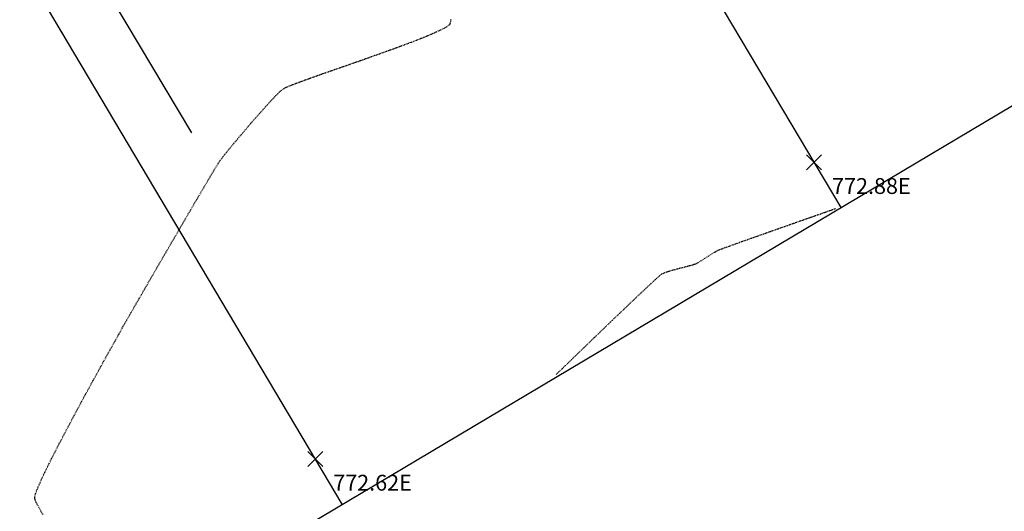
# Model space of a CAD drawing. Units: feet. Extents: x 2203087 to 2219056, y 13756737 to 13771032.
# Drawn here: x 2211939 to 2212125, y 13763137 to 13763230 of the extents above; entities that cross this region are included whole.
import ezdxf

# ---------------------------------------------------------------- set-up
doc = ezdxf.new("R2010")
doc.units = ezdxf.units.FT
doc.header["$MEASUREMENT"] = 0
doc.linetypes.add('HIDDEN2', pattern=[0.1875, 0.125, -0.0625])
for name, color, linetype in [('C-BNDY U1', 5, 'Continuous'), ('C-GA', 7, 'Continuous'), ('C-LOT', 2, 'Continuous'), ('C-U01-FLOW-ARROW', 3, 'Continuous'), ('V-P01-TOPO', 243, 'HIDDEN2')]:
    doc.layers.add(name, color=color, linetype=linetype)
doc.styles.add('EG SPOT', font='simplex.shx', dxfattribs={"width": 0.9})

# ---------------------------------------------------------------- blocks, each defined once
blk = doc.blocks.new('*U251')
at = {"layer": 'C-GA', "color": 1, "linetype": 'Continuous', "lineweight": -3}
for p, q in [((2212087.94, 13763201.93, 772.88), (2212090.77, 13763204.76, 772.88)), ((2212087.94, 13763204.76, 772.88), (2212090.77, 13763201.93, 772.88))]:
    blk.add_line(p, q, dxfattribs=at)
at = {"layer": 'C-GA', "color": 1, "linetype": 'Continuous', "lineweight": -3, "insert": (2212092.77, 13763200.35, 772.88), "char_height": 3, "width": 15.9724, "attachment_point": 1, "style": 'EG SPOT', "bg_fill": 3, "box_fill_scale": 1.166667, "bg_fill_color": 256, "bg_fill_true_color": 13158600, "bg_fill_transparency": 0}
blk.add_mtext('772.88E', dxfattribs=at)
blk = doc.blocks.new('*U252')
at = {"layer": 'C-GA', "color": 1, "linetype": 'Continuous', "lineweight": -3}
for p, q in [((2211993.37, 13763145.75, 772.62), (2211996.2, 13763148.57, 772.62)), ((2211993.37, 13763148.57, 772.62), (2211996.2, 13763145.75, 772.62))]:
    blk.add_line(p, q, dxfattribs=at)
at = {"layer": 'C-GA', "color": 1, "linetype": 'Continuous', "lineweight": -3, "insert": (2211998.2, 13763144.16, 772.62), "char_height": 3, "width": 15.9724, "attachment_point": 1, "style": 'EG SPOT', "bg_fill": 3, "box_fill_scale": 1.166667, "bg_fill_color": 256, "bg_fill_true_color": 13158600, "bg_fill_transparency": 0}
blk.add_mtext('772.62E', dxfattribs=at)

msp = doc.modelspace()

# ---------------------------------------------------------------- linework, layer by layer
at = {"layer": 'C-U01-FLOW-ARROW'}
msp.add_lwpolyline([(2211956.34, 13763234), (2211971.32, 13763208.92)], dxfattribs=at)
at = {"layer": 'V-P01-TOPO', "color": 244, "linetype": 'HIDDEN2', "lineweight": -3, "elevation": 773}
msp.add_lwpolyline([(2212093.4, 13763194.53), (2212093.34, 13763194.51), (2212093.14, 13763194.44), (2212092.69, 13763194.28), (2212091.82, 13763193.98), (2212090.35, 13763193.46), (2212088.56, 13763192.83), (2212086.52, 13763192.12), (2212084.31, 13763191.34), (2212082.03, 13763190.54), (2212079.76, 13763189.73), (2212077.57, 13763188.96), (2212075.57, 13763188.25), (2212073.82, 13763187.62), (2212072.42, 13763187.12), (2212071.46, 13763186.77), (2212071, 13763186.59), (2212070.58, 13763186.35), (2212069.99, 13763185.99), (2212069.31, 13763185.56), (2212068.6, 13763185.1), (2212067.92, 13763184.66), (2212067.33, 13763184.31), (2212066.9, 13763184.08), (2212066.45, 13763183.92), (2212065.71, 13763183.71), (2212064.79, 13763183.47), (2212063.77, 13763183.2), (2212062.73, 13763182.93), (2212061.78, 13763182.65), (2212060.99, 13763182.39), (2212060.45, 13763182.15), (2212060.04, 13763181.82), (2212059.23, 13763181.09), (2212058.08, 13763180.04), (2212056.67, 13763178.71), (2212055.04, 13763177.17), (2212053.27, 13763175.48), (2212051.4, 13763173.69), (2212049.5, 13763171.87), (2212047.63, 13763170.07), (2212045.85, 13763168.36), (2212044.23, 13763166.79), (2212042.81, 13763165.42), (2212041.67, 13763164.32), (2212040.86, 13763163.53), (2212040.44, 13763163.13)], dxfattribs=at)

# ---------------------------------------------------------------- block references
at = {"color": 7, "linetype": 'Continuous', "lineweight": -3}
for name in ['*U251', '*U252']:
    msp.add_blockref(name, (0, 0), dxfattribs=at)

# ---------------------------------------------------------------- next in the draw order: linework, layer by layer
at = {"layer": 'C-BNDY U1', "elevation": 0.58}
msp.add_lwpolyline([(2210698.23, 13760756.07), (2211024.24, 13760209.36), (2212380.91, 13761021.08), (2211854.76, 13763052.33), (2212745.02, 13763581.28), (2211786.14, 13765187.08), (2211451.04, 13764989.48), (2211256.42, 13765321.09), (2210771, 13765034.89), (2211776.86, 13763355.37), (2210793.03, 13762766.84), (2211105.3, 13761715.61), (2211000.53, 13761476.89), (2210792.89, 13760812.52), (2210698.23, 13760756.07)], close=True, dxfattribs=at)
at = {"layer": 'C-LOT'}
for p, q in [((2212094.48, 13763194.76, 0.58), (2211992.32, 13763366.71, 0.58)), ((2211999.91, 13763138.58, 0.58), (2211897.75, 13763310.52, 0.58))]:
    msp.add_line(p, q, dxfattribs=at)
at = {"layer": 'V-P01-TOPO', "color": 244, "linetype": 'HIDDEN2', "lineweight": -3, "elevation": 772}
msp.add_lwpolyline([(2211943.21, 13763136.59), (2211942.37, 13763138), (2211941.91, 13763138.89), (2211941.7, 13763139.4), (2211941.63, 13763139.66), (2211941.61, 13763139.77), (2211941.61, 13763139.87), (2211941.66, 13763140.13), (2211941.82, 13763140.69), (2211942.2, 13763141.69), (2211942.92, 13763143.32), (2211943.86, 13763145.31), (2211944.99, 13763147.58), (2211946.27, 13763150.07), (2211947.65, 13763152.7), (2211949.1, 13763155.41), (2211950.56, 13763158.13), (2211952.01, 13763160.78), (2211953.4, 13763163.31), (2211954.68, 13763165.64), (2211955.83, 13763167.7), (2211956.79, 13763169.42), (2211957.53, 13763170.74), (2211958, 13763171.58), (2211958.16, 13763171.88), (2211958.19, 13763171.93), (2211958.2, 13763172), (2211958.38, 13763172.3), (2211958.87, 13763173.15), (2211959.64, 13763174.47), (2211960.64, 13763176.21), (2211961.84, 13763178.28), (2211963.2, 13763180.63), (2211964.67, 13763183.16), (2211966.21, 13763185.82), (2211967.79, 13763188.54), (2211969.37, 13763191.24), (2211970.89, 13763193.85), (2211972.33, 13763196.31), (2211973.64, 13763198.53), (2211974.78, 13763200.46), (2211975.72, 13763202.02), (2211976.4, 13763203.13), (2211976.79, 13763203.73), (2211977.27, 13763204.36), (2211978.01, 13763205.28), (2211978.97, 13763206.45), (2211980.08, 13763207.78), (2211981.31, 13763209.23), (2211982.59, 13763210.73), (2211983.89, 13763212.21), (2211985.15, 13763213.62), (2211986.31, 13763214.9), (2211987.34, 13763215.98), (2211988.17, 13763216.79), (2211988.76, 13763217.29), (2211989.34, 13763217.59), (2211990.42, 13763218.03), (2211991.91, 13763218.59), (2211993.76, 13763219.26), (2211995.9, 13763220.02), (2211998.26, 13763220.84), (2212000.79, 13763221.72), (2212003.41, 13763222.64), (2212006.05, 13763223.57), (2212008.66, 13763224.5), (2212011.16, 13763225.41), (2212013.5, 13763226.29), (2212015.6, 13763227.12), (2212017.4, 13763227.88), (2212018.83, 13763228.54), (2212019.67, 13763229), (2212020.1, 13763229.3), (2212020.28, 13763229.47), (2212020.34, 13763229.55), (2212020.38, 13763229.63), (2212020.46, 13763229.88), (2212020.54, 13763230.44)], dxfattribs=at)

doc.saveas('drawing.dxf')
